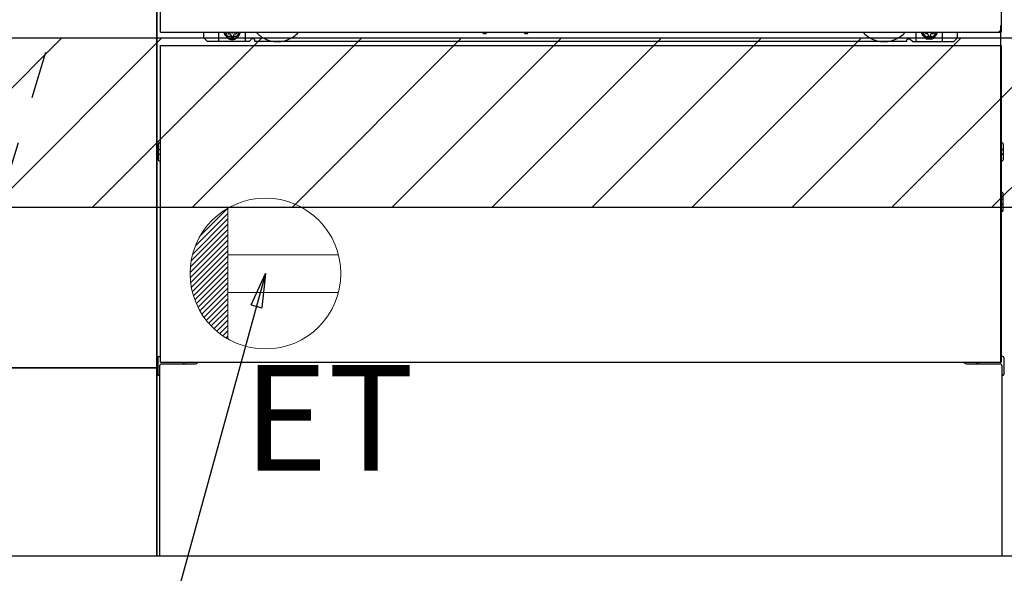
# Model space of a CAD drawing. Extents: x 0 to 26473, y -22065 to -13195.
# Drawn here: x 16009 to 16531, y -20014 to -19720 of the extents above; entities that cross this region are included whole.
import ezdxf

# ---------------------------------------------------------------- set-up
doc = ezdxf.new("R2010")
doc.units = 0
doc.header["$LTSCALE"] = 50
doc.header["$MEASUREMENT"] = 0
for name, pattern in [('CENTER', [2, 1.25, -0.25, 0.25, -0.25]), ('HIDDENNEW0', [4.5, 3, -1.5]), ('PHANTOM', [2.5, 1.25, -0.25, 0.25, -0.25, 0.25, -0.25])]:
    doc.linetypes.add(name, pattern=pattern)
doc.layers.get('0').update_dxf_attribs({"linetype": 'CONTINUOUS'})
doc.layers.get('DEFPOINTS').update_dxf_attribs({"color": 146, "linetype": 'CONTINUOUS'})
for name, color, linetype in [('111-壁仕上', 3, 'CONTINUOUS'), ('120-キャビネット（外）', 7, 'CONTINUOUS'), ('123-扉向き', 231, 'CENTER'), ('150-機器', 8, 'CONTINUOUS'), ('160-文字', 254, 'CONTINUOUS'), ('166-寸法B', 11, 'CONTINUOUS'), ('180-補助', 161, 'CONTINUOUS')]:
    doc.layers.add(name, color=color, linetype=linetype)
doc.styles.add('KH001', font='txt')
doc.styles.add('ＭＳ ゴシック', font='txt', dxfattribs={"height": 10})
doc.dimstyles.new('KH1xx030', dxfattribs={"dimscale": 30, "dimtxt": 2, "dimasz": 0.6, "dimexe": 0.3, "dimexo": 1.2, "dimgap": 0.5, "dimtad": 3, "dimdec": 1, "dimdsep": 46, "dimlunit": 6, "dimtxsty": 'KH001', "dimblk": 'DOT', "dimcen": 1, "dimdle": 1, "dimclrd": 256, "dimclre": 256, "dimclrt": 256, "dimadec": 0, "dimazin": 0, "dimtfac": 1, "dimtdec": 1, "dimtix": 1, "dimtmove": 2, "dimatfit": 3, "dimldrblk": 'CLOSEDBLANK', "dimfxl": 1, "dimtolj": 1, "dimtzin": 0, "dimlwd": -1, "dimlwe": -1, "dimarcsym": 0})

# ---------------------------------------------------------------- blocks, each defined once
blk = doc.blocks.new('_Dot')
at = {"color": 0, "linetype": 'ByBlock', "lineweight": -2}
blk.add_line((-0.5, 0), (-1, 0), dxfattribs=at)
at = {"color": 0, "linetype": 'ByBlock', "const_width": 0.5}
blk.add_lwpolyline([(-0.25, 0, 1), (0.25, 0, 1)], format="xyb", close=True, dxfattribs=at)
blk = doc.blocks.new('*D209')
at = {"layer": '166-寸法B', "transparency": 16777216}
for p, q in [((15331.37, -20040.89), (15331.37, -20493.54)), ((17300.37, -20040.89), (17300.37, -20493.54)), ((17282.37, -20484.54), (15349.37, -20484.54))]:
    blk.add_line(p, q, dxfattribs=at)
at = {"layer": 'DEFPOINTS', "color": 0, "transparency": 16777216}
for p in [(15331.37, -20004.89), (17300.37, -20004.89), (15331.37, -20484.54)]:
    blk.add_point(p, dxfattribs=at)
at = {"layer": '166-寸法B', "transparency": 16777216, "xscale": 18, "yscale": 18, "zscale": 18, "rotation": 180}
blk.add_blockref('_Dot', (15331.37, -20484.54), dxfattribs=at)
at = {"layer": '166-寸法B', "transparency": 16777216, "xscale": 18, "yscale": 18, "zscale": 18}
blk.add_blockref('_Dot', (17300.37, -20484.54), dxfattribs=at)
at = {"layer": '166-寸法B', "transparency": 16777216, "insert": (16315.87, -20435.73), "char_height": 60, "attachment_point": 5, "style": 'KH001'}
blk.add_mtext('\\A1;1,969', dxfattribs=at)
blk = doc.blocks.new('_ClosedBlank')
at = {"color": 0, "linetype": 'ByBlock', "lineweight": -2}
for p, q in [((-1, 0.167), (0, 0)), ((-1, 0.167), (-1, -0.167)), ((0, 0), (-1, -0.167))]:
    blk.add_line(p, q, dxfattribs=at)
blk = doc.blocks.new('*D229')
at = {"layer": '166-寸法B', "transparency": 16777216}
for p, q in [((15331.37, -20040.89), (15331.37, -20628.54)), ((17303.37, -20040.89), (17303.37, -20628.54)), ((17285.37, -20619.54), (15349.37, -20619.54))]:
    blk.add_line(p, q, dxfattribs=at)
at = {"layer": 'DEFPOINTS', "color": 0, "transparency": 16777216}
for p in [(15331.37, -20004.89), (17303.37, -20004.89), (15331.37, -20619.54)]:
    blk.add_point(p, dxfattribs=at)
at = {"layer": '166-寸法B', "transparency": 16777216, "xscale": 18, "yscale": 18, "zscale": 18, "rotation": 180}
blk.add_blockref('_Dot', (15331.37, -20619.54), dxfattribs=at)
at = {"layer": '166-寸法B', "transparency": 16777216, "xscale": 18, "yscale": 18, "zscale": 18}
blk.add_blockref('_Dot', (17303.37, -20619.54), dxfattribs=at)
at = {"layer": '166-寸法B', "transparency": 16777216, "insert": (16317.37, -20570.73), "char_height": 60, "attachment_point": 5, "style": 'KH001'}
blk.add_mtext('\\A1;1,972', dxfattribs=at)
blk = doc.blocks.new('ｺﾝｾﾝﾄ')
at = {"layer": '160-文字', "color": 4, "linetype": 'Continuous', "lineweight": 20}
for p, q in [((-37.25, 14.58), (-20, 31.82)), ((-34.62, 20.03), (-20.03, 34.62)), ((-20, 34.64), (-20, -34.64)), ((-39.43, 6.74), (-20, 26.17)), ((-38.63, 10.36), (-20, 29)), ((-39.85, 3.49), (-20, 23.34)), ((-40, 0.51), (-20, 20.51)), ((-39.94, -2.25), (-20, 17.68)), ((-39.7, -4.85), (-20, 14.85)), ((-39.33, -7.3), (-20, 12.03)), ((-38.82, -9.63), (-20, 9.2)), ((-38.21, -11.84), (-20, 6.37)), ((38.73, 10), (-20, 10)), ((-37.49, -13.95), (-20, 3.54)), ((-36.68, -15.96), (-20, 0.71)), ((-35.78, -17.89), (-20, -2.12)), ((-34.79, -19.74), (-20, -4.94)), ((-33.73, -21.5), (-20, -7.77)), ((38.73, -10), (-20, -10)), ((-32.59, -23.19), (-20, -10.6)), ((-31.38, -24.81), (-20, -13.43)), ((-30.09, -26.35), (-20, -16.26)), ((-28.74, -27.82), (-20, -19.09)), ((-27.31, -29.23), (-20, -21.92)), ((-25.81, -30.56), (-20, -24.74)), ((-24.24, -31.82), (-20, -27.57)), ((-22.6, -33), (-20, -30.4)), ((-20.89, -34.11), (-20, -33.23))]:
    blk.add_line(p, q, dxfattribs=at)
blk.add_circle((0, 0), 40, dxfattribs=at)
blk = doc.blocks.new('*D240')
at = {"layer": '166-寸法B', "transparency": 16777216}
for p, q in [((15331.37, -20040.89), (15331.37, -20223.54)), ((16306.37, -20040.89), (16306.37, -20223.54)), ((15349.37, -20214.54), (16288.37, -20214.54))]:
    blk.add_line(p, q, dxfattribs=at)
at = {"layer": 'DEFPOINTS', "color": 0, "transparency": 16777216}
for p in [(15331.37, -20004.89), (16306.37, -20004.89), (16306.37, -20214.54)]:
    blk.add_point(p, dxfattribs=at)
at = {"layer": '166-寸法B', "transparency": 16777216, "xscale": 18, "yscale": 18, "zscale": 18, "rotation": 180}
blk.add_blockref('_Dot', (15331.37, -20214.54), dxfattribs=at)
at = {"layer": '166-寸法B', "transparency": 16777216, "xscale": 18, "yscale": 18, "zscale": 18}
blk.add_blockref('_Dot', (16306.37, -20214.54), dxfattribs=at)
at = {"layer": '166-寸法B', "transparency": 16777216, "insert": (15818.87, -20169.54), "char_height": 60, "attachment_point": 5, "style": 'KH001'}
blk.add_mtext('\\A1;975', dxfattribs=at)

msp = doc.modelspace()

# ---------------------------------------------------------------- hatches: boundary and pattern name
at = {"layer": '180-補助'}
h = msp.add_hatch(dxfattribs=at)
h.set_pattern_fill('ANSI31', color=13, scale=300, style=0)
h.set_pattern_definition([(45, (-384575.703, -6201.833), (-26.5165043, 26.5165043), [])])
h.paths.add_polyline_path([(15331.37, -19729.89), (17300.37, -19729.89), (17300.37, -19819.89), (15331.37, -19819.89)])

# ---------------------------------------------------------------- linework, layer by layer
at = {"layer": '111-壁仕上', "ltscale": 2}
msp.add_line((17641.61, -20004.89), (15331.37, -20004.89), dxfattribs=at)
at = {"layer": '120-キャビネット（外）', "color": 6}
for p, q in [((16081.37, -20004.89), (16081.37, -19184.89)), ((16531.37, -20004.89), (16081.37, -20004.89))]:
    msp.add_line(p, q, dxfattribs=at)
for points in [[(15971.37, -19184.89), (16081.37, -19184.89), (16081.37, -19904.89), (15971.37, -19904.89)], [(16081.37, -19904.89), (16081.37, -19904.89), (16081.37, -19184.89), (16081.37, -19184.89)], [(15897.37, -19904.89), (16081.37, -19904.89), (16081.37, -20004.89), (15897.37, -20004.89)]]:
    msp.add_lwpolyline(points, close=True, dxfattribs=at)
at = {"layer": '123-扉向き', "ltscale": 2}
msp.add_lwpolyline([(15971.37, -19904.89), (16081.37, -19544.89), (15971.37, -19184.89)], dxfattribs=at)
at = {"layer": '150-機器', "color": 13}
for p, q in [((16083.37, -19726.89), (16083.37, -19185.89)), ((16529.37, -19185.89), (16529.37, -19726.89)), ((16083.37, -19726.89), (16529.37, -19726.89)), ((16083.37, -19733.89), (16529.37, -19733.89)), ((16083.37, -19901.89), (16083.37, -19733.89)), ((16529.37, -19733.89), (16529.37, -19901.89)), ((16083.37, -19901.89), (16529.37, -19901.89))]:
    msp.add_line(p, q, dxfattribs=at)
at = {"layer": '150-機器', "color": 13, "linetype": 'Continuous'}
for p, q in [((16529.36, -19901.89), (16529.36, -19723.38)), ((16106.36, -19729.88), (16106.36, -19726.89)), ((16114.36, -19731.88), (16114.36, -19726.89)), ((16119.31, -19726.89), (16119.31, -19727.73)), ((16119.31, -19727.73), (16120.01, -19727.73)), ((16120.81, -19728.53), (16120.81, -19729.23)), ((16120.81, -19729.23), (16122.01, -19729.23)), ((16122.01, -19728.53), (16122.01, -19729.23)), ((16122.81, -19727.73), (16123.51, -19727.73)), ((16123.51, -19726.89), (16123.51, -19727.73)), ((16128.36, -19731.88), (16128.36, -19726.89)), ((16254.43, -19726.89), (16254.42, -19727.02)), ((16254.91, -19727.57), (16255.84, -19727.57)), ((16256.32, -19726.89), (16256.34, -19727.02)), ((16276.43, -19726.89), (16276.42, -19727.02)), ((16276.91, -19727.57), (16277.84, -19727.57)), ((16278.32, -19726.89), (16278.34, -19727.02)), ((16484.36, -19731.88), (16484.36, -19726.89)), ((16489.26, -19726.89), (16489.26, -19727.48)), ((16489.26, -19727.48), (16489.96, -19727.48)), ((16490.76, -19728.28), (16490.76, -19728.98)), ((16490.76, -19728.98), (16491.96, -19728.98)), ((16491.96, -19728.28), (16491.96, -19728.98)), ((16492.76, -19727.48), (16493.46, -19727.48)), ((16493.46, -19726.89), (16493.46, -19727.48)), ((16498.36, -19731.88), (16498.36, -19726.88)), ((16506.36, -19729.88), (16506.36, -19726.89)), ((16108.36, -19731.88), (16106.36, -19729.88)), ((16130.36, -19731.88), (16108.36, -19731.88)), ((16130.36, -19731.88), (16131.36, -19730.88)), ((16132.86, -19730.38), (16131.86, -19730.38)), ((16133.36, -19731.88), (16133.36, -19730.88)), ((16479.36, -19731.88), (16133.36, -19731.88)), ((16479.36, -19731.88), (16479.36, -19730.88)), ((16479.86, -19730.38), (16480.86, -19730.38)), ((16482.36, -19731.88), (16481.36, -19730.88)), ((16482.36, -19731.88), (16504.36, -19731.88)), ((16504.36, -19731.88), (16506.36, -19729.88)), ((16082.16, -19786.13), (16082.16, -19794.63)), ((16082.66, -19785.63), (16083.36, -19785.62)), ((16530.07, -19785.63), (16529.36, -19785.62)), ((16530.56, -19786.13), (16530.56, -19794.63)), ((16082.66, -19789.13), (16083.36, -19789.13)), ((16082.66, -19791.63), (16083.36, -19791.63)), ((16530.06, -19789.13), (16529.36, -19789.13)), ((16530.06, -19791.63), (16529.36, -19791.63)), ((16082.66, -19795.13), (16083.36, -19795.14)), ((16530.07, -19795.13), (16529.36, -19795.14)), ((16530.07, -19811.87), (16529.38, -19811.86)), ((16530.56, -19821.39), (16530.56, -19812.37)), ((16530.06, -19815.63), (16529.36, -19815.63)), ((16530.06, -19818.13), (16529.36, -19818.13)), ((16530.07, -19821.89), (16529.36, -19821.9)), ((16081.86, -19899.37), (16081.86, -19908.39)), ((16082.35, -19898.87), (16083.36, -19898.85)), ((16530.37, -19898.87), (16529.36, -19898.85)), ((16530.86, -19899.37), (16530.86, -19908.39)), ((16082.86, -19903.88), (16082.86, -20004.89)), ((16083.86, -19902.88), (16101.06, -19902.88)), ((16511.66, -19902.88), (16528.86, -19902.88)), ((16529.86, -19903.88), (16529.86, -19936.88)), ((16082.35, -19908.89), (16082.86, -19908.9)), ((16530.37, -19908.89), (16529.86, -19908.9)), ((16529.86, -19936.88), (16529.86, -20004.89)), ((16529.86, -20004.89), (16082.86, -20004.89))]:
    msp.add_line(p, q, dxfattribs=at)
at = {"layer": '150-機器', "color": 13, "linetype": 'HIDDENNEW0'}
for p, q in [((16123.46, -19729.13), (16119.36, -19729.13)), ((16489.27, -19729.13), (16493.36, -19729.13)), ((16095.36, -19901.89), (16095.36, -19902.88)), ((16096.36, -19901.89), (16096.36, -19902.88)), ((16516.36, -19901.89), (16516.36, -19902.88)), ((16517.36, -19901.89), (16517.36, -19902.88))]:
    msp.add_line(p, q, dxfattribs=at)
at = {"layer": '150-機器', "color": 13, "linetype": 'Continuous'}
for centre, radius, start, end in [((16119.36, -19726.88), 2.25, 180.1379, 236.251), ((16121.41, -19727.13), 3.75, 176.2297, 180), ((16121.41, -19727.13), 3.75, 180, 0), ((16121.41, -19727.13), 3.25, 175.6487, 180), ((16121.41, -19727.13), 3.25, 180, 0), ((16120.01, -19728.53), 0.8, 0, 90), ((16122.81, -19728.53), 0.8, 90, 180), ((16123.36, -19726.88), 2.25, 303.749, 359.8621), ((16121.41, -19727.13), 3.25, 0, 4.3513), ((16121.41, -19727.13), 3.75, 0, 3.7703), ((16254.91, -19727.07), 0.5, 174.1289, 269.974), ((16255.84, -19727.07), 0.5, 270.0031, 5.8482), ((16276.91, -19727.07), 0.5, 174.1289, 269.974), ((16277.84, -19727.07), 0.5, 270.0031, 5.8482), ((16489.36, -19726.88), 2.25, 180.1379, 236.251), ((16491.36, -19726.88), 3.75, 180.0827, 359.9173), ((16491.36, -19726.88), 3.25, 180.0955, 359.9045), ((16489.96, -19728.28), 0.8, 0, 90), ((16492.76, -19728.28), 0.8, 90, 180), ((16493.36, -19726.88), 2.25, 303.749, 359.8621), ((16131.86, -19730.88), 0.5, 90, 180), ((16132.86, -19730.88), 0.5, 0, 90), ((16479.86, -19730.88), 0.5, 90, 180), ((16480.86, -19730.88), 0.5, 0, 90), ((16082.66, -19786.13), 0.5, 90.3838, 179.9841), ((16530.06, -19786.13), 0.5, 359.9929, 89.5931), ((16082.66, -19789.63), 0.5, 90, 180), ((16082.66, -19791.13), 0.5, 180, 270), ((16530.06, -19789.63), 0.5, 0, 90), ((16530.06, -19791.13), 0.5, 270, 360), ((16082.66, -19794.63), 0.5, 180.0159, 269.6162), ((16530.06, -19794.63), 0.5, 270.4069, 0.0071), ((16530.06, -19812.37), 0.5, 359.9942, 88.8484), ((16530.06, -19816.13), 0.5, 0, 90), ((16530.06, -19817.63), 0.5, 270, 360), ((16530.06, -19821.39), 0.5, 271.1516, 0.0058), ((16082.36, -19899.37), 0.5, 91.1516, 180.0058), ((16101.06, -19899.88), 3, 270, 318.0508), ((16511.66, -19899.88), 3, 221.9492, 270), ((16530.36, -19899.37), 0.5, 359.9942, 88.8484), ((16083.86, -19903.88), 1, 90, 180), ((16528.86, -19903.88), 1, 0, 90), ((16082.36, -19908.39), 0.5, 179.9942, 268.8484), ((16530.36, -19908.39), 0.5, 271.1516, 0.0058)]:
    msp.add_arc(centre, radius, start, end, dxfattribs=at)
at = {"layer": '150-機器', "color": 13, "linetype": 'HIDDENNEW0'}
for centre, radius, start, end in [((16119.36, -19726.88), 2.25, 236.251, 270), ((16123.36, -19726.88), 2.25, 270, 303.749), ((16145.36, -19716.88), 15, 221.8381, 318.1619), ((16467.36, -19716.88), 15, 221.8381, 318.1619), ((16489.36, -19726.88), 2.25, 236.251, 270), ((16493.36, -19726.88), 2.25, 270, 303.749), ((16145.36, -19716.88), 15, 262.8344, 277.1656), ((16467.36, -19716.88), 15, 262.8344, 277.1656)]:
    msp.add_arc(centre, radius, start, end, dxfattribs=at)
at = {"layer": '150-機器', "color": 13, "linetype": 'PHANTOM'}
msp.add_arc((16527.36, -19724.88), 2, 270, 0, dxfattribs=at)
at = {"layer": '150-機器', "color": 13}
msp.add_point((16121.41, -19727.13), dxfattribs=at)
at = {"layer": '180-補助', "color": 13}
msp.add_lwpolyline([(15331.37, -19729.89), (17300.37, -19729.89), (17300.37, -19819.89), (15331.37, -19819.89)], close=True, dxfattribs=at)

# ---------------------------------------------------------------- block references
at = {"layer": '160-文字'}
msp.add_blockref('ｺﾝｾﾝﾄ', (16139.04, -19854.89), dxfattribs=at)

# ---------------------------------------------------------------- texts
at = {"layer": '160-文字', "color": 4, "lineweight": 0, "insert": (16217.96, -19903.45), "char_height": 56, "attachment_point": 3, "line_spacing_factor": 0.782827, "style": 'ＭＳ ゴシック'}
msp.add_mtext('ET', dxfattribs=at)

# ---------------------------------------------------------------- dimensions: what is measured, and where the dimension line sits
at = {"layer": '166-寸法B'}
dim = msp.add_linear_dim(base=(15331.37, -20484.54), p1=(17300.37, -20004.89), p2=(15331.37, -20004.89), angle=180, dimstyle='KH1xx030', dxfattribs=at)
dim.commit()
dim.dimension.update_dxf_attribs({"geometry": '*D209', "text_midpoint": (16315.87, -20435.73)})
dim = msp.add_linear_dim(base=(15331.37, -20619.54), p1=(17303.37, -20004.89), p2=(15331.37, -20004.89), dimstyle='KH1xx030', override={"dimtmove": 1}, dxfattribs=at)
dim.commit()
dim.dimension.update_dxf_attribs({"geometry": '*D229', "text_midpoint": (16317.37, -20570.73)})
dim = msp.add_linear_dim(base=(16306.37, -20214.54), p1=(15331.37, -20004.89), p2=(16306.37, -20004.89), dimstyle='KH1xx030', dxfattribs=at)
dim.commit()
dim.dimension.update_dxf_attribs({"geometry": '*D240', "text_midpoint": (15818.87, -20169.54)})

# ---------------------------------------------------------------- leaders
at = {"layer": '160-文字', "annotation_type": 0, "has_hookline": 1, "hookline_direction": 1, "text_width": 1319.09}
msp.add_leader([(16139.04, -19854.89), (15829.37, -20979.75), (15811.37, -20979.75)], dimstyle='KH1xx030', override={"dimgap": 0.5, "dimtad": 1}, dxfattribs=at)

doc.saveas('drawing.dxf')
